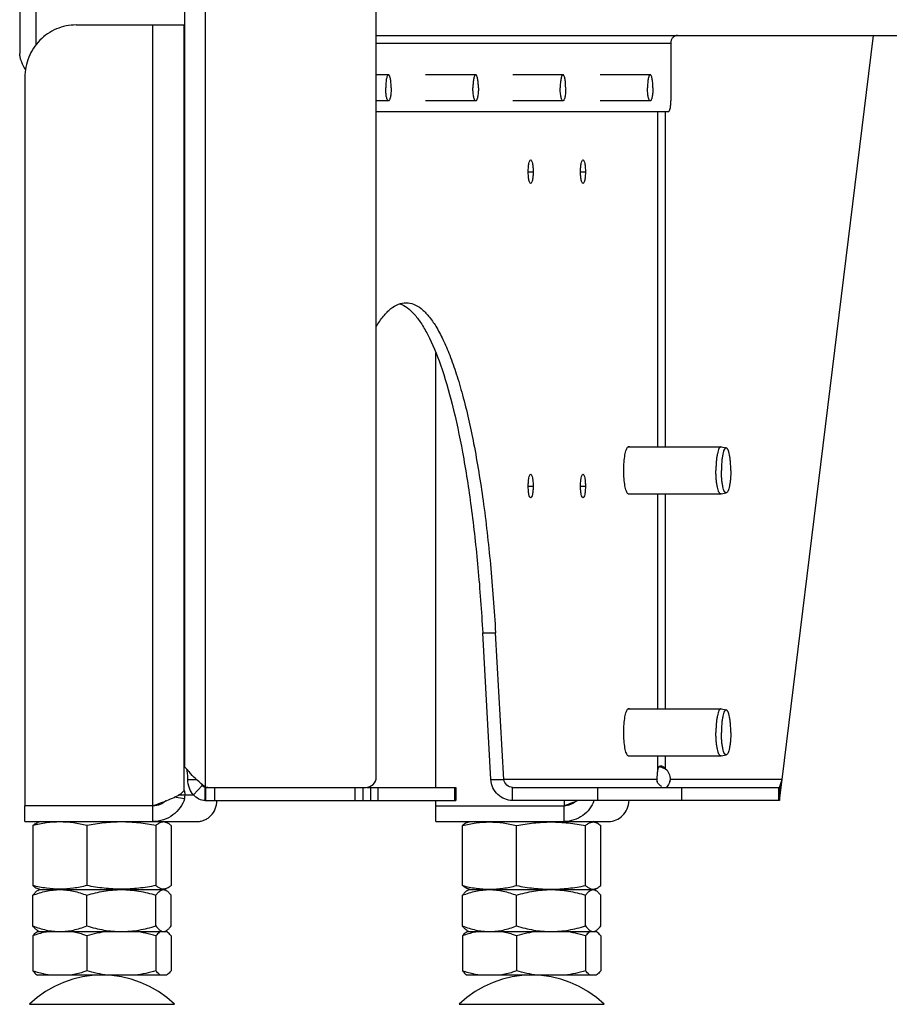
# Model space of a CAD drawing. Units: millimetres. Extents: x 0 to 420, y 0 to 297.
# Drawn here: x 229 to 246, y 128 to 147 of the extents above; entities that cross this region are included whole.
import ezdxf

# ---------------------------------------------------------------- set-up
doc = ezdxf.new("R2010")
doc.units = ezdxf.units.MM
doc.header["$LTSCALE"] = 23.1
doc.layers.get('0').update_dxf_attribs({"linetype": 'CONTINUOUS'})
for name, color, linetype in [('AUTO_AXIS', 7, 'CONTINUOUS'), ('BEZUGSACHSEN', 7, 'CONTINUOUS'), ('RUNDUNGEN', 7, 'CONTINUOUS')]:
    doc.layers.add(name, color=color, linetype=linetype)

msp = doc.modelspace()

# ---------------------------------------------------------------- linework, layer by layer
at = {"color": 7, "linetype": 'CONTINUOUS'}
for p, q in [((232.297, 156.823), (232.297, 132.269)), ((229.148, 156.652), (229.148, 145.881)), ((235.953, 132.073), (235.953, 146.723)), ((231.692, 146.423), (232.297, 146.423)), ((235.953, 146.223), (291.553, 146.223)), ((243.701, 132.023), (245.444, 146.223)), ((241.576, 146.073), (241.576, 144.973)), ((236.186, 145.473), (235.953, 145.473)), ((237.851, 145.473), (236.896, 145.473)), ((239.517, 145.473), (238.561, 145.473)), ((241.182, 145.473), (240.227, 145.473)), ((236.186, 144.973), (235.953, 144.973)), ((237.851, 144.973), (236.896, 144.973)), ((239.517, 144.973), (238.561, 144.973)), ((241.182, 144.973), (240.227, 144.973)), ((235.953, 144.773), (241.535, 144.773)), ((238.141, 132.023), (237.985, 134.823)), ((238.386, 132.023), (238.23, 134.823)), ((238.141, 132.023), (238.386, 132.023)), ((243.652, 131.623), (243.701, 132.023)), ((243.652, 131.873), (243.701, 132.023)), ((232.304, 131.723), (232.174, 131.723)), ((232.689, 131.873), (232.756, 131.873)), ((232.689, 131.623), (232.689, 131.873)), ((232.77, 131.873), (235.753, 131.873)), ((235.703, 131.623), (235.703, 131.873)), ((235.771, 131.873), (237.475, 131.873)), ((237.475, 131.873), (237.475, 131.623)), ((238.555, 131.873), (243.652, 131.873)), ((243.652, 131.873), (243.652, 131.623)), ((231.692, 131.523), (229.247, 131.523)), ((229.247, 131.223), (229.247, 131.523)), ((231.692, 131.223), (231.692, 131.523)), ((232.689, 131.623), (237.475, 131.623)), ((243.652, 131.623), (238.555, 131.623)), ((239.719, 131.593), (239.719, 131.575)), ((229.247, 131.223), (232.545, 131.223)), ((229.401, 131.147), (229.401, 130)), ((229.544, 131.223), (229.492, 131.204)), ((230.431, 131.147), (230.431, 130)), ((231.749, 131.147), (231.749, 130)), ((231.894, 131.223), (231.946, 131.204)), ((232.037, 131.147), (232.037, 130)), ((237.601, 130), (237.601, 131.147)), ((237.692, 131.204), (237.744, 131.223)), ((238.631, 130), (238.631, 131.147)), ((239.949, 130), (239.949, 131.147)), ((240.146, 131.204), (240.094, 131.223)), ((240.237, 130), (240.237, 131.147)), ((229.492, 129.942), (229.544, 129.923)), ((229.492, 129.908), (229.519, 129.923)), ((229.519, 129.923), (231.919, 129.923)), ((231.893, 129.923), (231.894, 129.923)), ((231.893, 129.923), (231.894, 129.923)), ((231.946, 129.942), (231.894, 129.923)), ((231.946, 129.908), (231.919, 129.923)), ((237.744, 129.923), (237.692, 129.942)), ((237.692, 129.908), (237.719, 129.923)), ((237.719, 129.923), (240.119, 129.923)), ((240.093, 129.923), (240.094, 129.923)), ((240.093, 129.923), (240.094, 129.923)), ((240.094, 129.923), (240.146, 129.942)), ((240.146, 129.908), (240.119, 129.923)), ((229.401, 129.23), (229.401, 129.816)), ((230.431, 129.23), (230.431, 129.816)), ((231.749, 129.23), (231.749, 129.816)), ((232.037, 129.23), (232.037, 129.816)), ((237.601, 129.23), (237.601, 129.816)), ((238.631, 129.23), (238.631, 129.816)), ((239.949, 129.23), (239.949, 129.816)), ((240.237, 129.23), (240.237, 129.816)), ((229.487, 129.123), (231.951, 129.123)), ((229.519, 129.123), (229.492, 129.139)), ((231.919, 129.123), (231.946, 129.139)), ((237.687, 129.123), (240.151, 129.123)), ((237.719, 129.123), (237.692, 129.139)), ((240.119, 129.123), (240.146, 129.139)), ((229.401, 129.044), (229.401, 128.371)), ((230.431, 129.044), (230.431, 128.371)), ((231.749, 129.044), (231.749, 128.371)), ((232.037, 129.044), (232.037, 128.371)), ((237.601, 129.044), (237.601, 128.371)), ((238.631, 129.044), (238.631, 128.371)), ((239.949, 129.044), (239.949, 128.371)), ((240.237, 129.044), (240.237, 128.371)), ((231.951, 128.292), (229.487, 128.292)), ((240.151, 128.292), (237.687, 128.292))]:
    msp.add_line(p, q, dxfattribs=at)
at = {"color": 9, "linetype": 'CONTINUOUS'}
for p, q in [((232.697, 131.887), (232.697, 156.823)), ((229.456, 148.314), (229.456, 146.042)), ((231.692, 131.523), (231.692, 146.423)), ((232.285, 131.814), (232.285, 146.423)), ((235.953, 146.073), (241.576, 146.073)), ((241.329, 138.373), (241.329, 144.773)), ((241.476, 138.373), (241.476, 144.773)), ((238.855, 143.623), (238.948, 143.623)), ((239.853, 143.623), (239.946, 143.623)), ((238.855, 137.623), (238.948, 137.623)), ((239.853, 137.623), (239.946, 137.623)), ((241.329, 133.373), (241.329, 137.473)), ((241.476, 133.373), (241.476, 137.473)), ((237.985, 134.823), (238.23, 134.823)), ((241.329, 132.223), (241.329, 132.473)), ((241.476, 132.223), (241.476, 132.473)), ((232.358, 132.023), (232.522, 132.023)), ((232.466, 131.729), (232.631, 131.913)), ((241.31, 132.023), (238.386, 132.023)), ((243.701, 132.023), (241.568, 132.023)), ((232.471, 131.723), (232.304, 131.723)), ((232.694, 131.873), (232.694, 131.623)), ((232.869, 131.873), (232.869, 131.623)), ((235.553, 131.623), (235.553, 131.873)), ((235.845, 131.873), (235.845, 131.623)), ((235.983, 131.873), (235.983, 131.623)), ((237.446, 131.873), (237.446, 131.623)), ((238.555, 131.623), (238.555, 131.873)), ((240.177, 131.873), (240.177, 131.623)), ((241.778, 131.873), (241.778, 131.623)), ((243.63, 131.873), (243.63, 131.623)), ((232.294, 131.658), (232.099, 131.685))]:
    msp.add_line(p, q, dxfattribs=at)
at = {"color": 7, "linetype": 'CONTINUOUS'}
for centre, radius, start, end in [((241.21, 131.621), 0.66, 75.3954, 78.0051), ((241.318, 132.03), 0.25, 358.5715, 50.8114), ((232.711, 131.954), 0.0895, 206.9826, 213.6378), ((235.753, 132.073), 0.2, 270, 360), ((232.689, 131.928), 0.0551, 261.1928, 269.9808), ((236.023, 127.038), 6.192, 133.0506, 133.4938), ((230.719, 126.292), 2, 46.1506, 133.8494), ((238.919, 126.292), 2, 46.1506, 133.8494)]:
    msp.add_arc(centre, radius, start, end, dxfattribs=at)
for points, knots in [([(241.706, 146.223), (241.689, 146.223), (241.652, 146.215), (241.608, 146.181), (241.58, 146.131), (241.575, 146.093), (241.576, 146.073)], [0, 0, 0, 0, 0.240517, 0.485718, 0.738645, 1, 1, 1, 1]), ([(229.165, 145.773), (229.163, 145.783), (229.154, 145.818), (229.148, 145.854), (229.148, 145.881)], [0, 0, 0, 0, 0.26471, 1, 1, 1, 1]), ([(229.165, 145.773), (229.169, 145.755), (229.19, 145.682), (229.225, 145.613), (229.257, 145.566)], [0, 0, 0, 0, 0.252302, 1, 1, 1, 1]), ([(236.186, 145.473), (236.182, 145.473), (236.176, 145.47), (236.17, 145.462), (236.163, 145.45), (236.156, 145.429), (236.148, 145.398), (236.142, 145.361), (236.136, 145.302), (236.134, 145.255), (236.134, 145.223)], [0, 0, 0, 0, 0.042654, 0.072106, 0.108444, 0.202676, 0.324598, 0.470691, 0.636008, 1, 1, 1, 1]), ([(236.238, 145.223), (236.238, 145.255), (236.236, 145.302), (236.23, 145.361), (236.224, 145.398), (236.216, 145.429), (236.208, 145.45), (236.201, 145.462), (236.196, 145.47), (236.19, 145.473), (236.186, 145.473)], [0, 0, 0, 0, 0.363992, 0.529309, 0.675402, 0.797324, 0.891556, 0.927894, 0.957346, 1, 1, 1, 1]), ([(237.851, 145.473), (237.848, 145.473), (237.841, 145.47), (237.836, 145.462), (237.829, 145.45), (237.821, 145.429), (237.814, 145.398), (237.807, 145.361), (237.801, 145.302), (237.799, 145.255), (237.799, 145.223)], [0, 0, 0, 0, 0.042654, 0.072106, 0.108444, 0.202676, 0.324598, 0.470691, 0.636008, 1, 1, 1, 1]), ([(237.903, 145.223), (237.903, 145.255), (237.902, 145.302), (237.895, 145.361), (237.889, 145.398), (237.881, 145.429), (237.874, 145.45), (237.867, 145.462), (237.861, 145.47), (237.855, 145.473), (237.851, 145.473)], [0, 0, 0, 0, 0.363992, 0.529309, 0.675402, 0.797324, 0.891556, 0.927894, 0.957346, 1, 1, 1, 1]), ([(239.517, 145.473), (239.513, 145.473), (239.507, 145.47), (239.501, 145.462), (239.494, 145.45), (239.487, 145.429), (239.479, 145.398), (239.473, 145.361), (239.466, 145.302), (239.465, 145.255), (239.465, 145.223)], [0, 0, 0, 0, 0.042654, 0.072106, 0.108444, 0.202676, 0.324598, 0.470691, 0.636008, 1, 1, 1, 1]), ([(239.569, 145.223), (239.569, 145.255), (239.567, 145.302), (239.561, 145.361), (239.554, 145.398), (239.547, 145.429), (239.539, 145.45), (239.532, 145.462), (239.526, 145.47), (239.52, 145.473), (239.517, 145.473)], [0, 0, 0, 0, 0.363992, 0.529309, 0.675402, 0.797324, 0.891556, 0.927894, 0.957346, 1, 1, 1, 1]), ([(241.182, 145.473), (241.178, 145.473), (241.172, 145.47), (241.167, 145.462), (241.16, 145.45), (241.152, 145.429), (241.144, 145.398), (241.138, 145.361), (241.132, 145.302), (241.13, 145.255), (241.13, 145.223)], [0, 0, 0, 0, 0.042654, 0.072106, 0.108444, 0.202676, 0.324598, 0.470691, 0.636008, 1, 1, 1, 1]), ([(241.234, 145.223), (241.234, 145.255), (241.232, 145.302), (241.226, 145.361), (241.22, 145.398), (241.212, 145.429), (241.205, 145.45), (241.198, 145.462), (241.192, 145.47), (241.186, 145.473), (241.182, 145.473)], [0, 0, 0, 0, 0.363992, 0.529309, 0.675402, 0.797324, 0.891556, 0.927894, 0.957346, 1, 1, 1, 1]), ([(236.186, 144.973), (236.182, 144.973), (236.176, 144.977), (236.17, 144.984), (236.163, 144.997), (236.156, 145.018), (236.148, 145.049), (236.142, 145.086), (236.136, 145.145), (236.134, 145.191), (236.134, 145.223)], [0, 0, 0, 0, 0.042654, 0.072106, 0.108444, 0.202676, 0.324598, 0.470691, 0.636008, 1, 1, 1, 1]), ([(236.238, 145.223), (236.238, 145.191), (236.236, 145.145), (236.23, 145.086), (236.224, 145.049), (236.216, 145.018), (236.208, 144.997), (236.201, 144.984), (236.196, 144.977), (236.19, 144.973), (236.186, 144.973)], [0, 0, 0, 0, 0.363992, 0.529309, 0.675402, 0.797324, 0.891556, 0.927894, 0.957346, 1, 1, 1, 1]), ([(237.851, 144.973), (237.848, 144.973), (237.841, 144.977), (237.836, 144.984), (237.829, 144.997), (237.821, 145.018), (237.814, 145.049), (237.807, 145.086), (237.801, 145.145), (237.799, 145.191), (237.799, 145.223)], [0, 0, 0, 0, 0.042654, 0.072106, 0.108444, 0.202676, 0.324598, 0.470691, 0.636008, 1, 1, 1, 1]), ([(237.903, 145.223), (237.903, 145.191), (237.902, 145.145), (237.895, 145.086), (237.889, 145.049), (237.881, 145.018), (237.874, 144.997), (237.867, 144.984), (237.861, 144.977), (237.855, 144.973), (237.851, 144.973)], [0, 0, 0, 0, 0.363992, 0.529309, 0.675402, 0.797324, 0.891556, 0.927894, 0.957346, 1, 1, 1, 1]), ([(239.517, 144.973), (239.513, 144.973), (239.507, 144.977), (239.501, 144.984), (239.494, 144.997), (239.487, 145.018), (239.479, 145.049), (239.473, 145.086), (239.466, 145.145), (239.465, 145.191), (239.465, 145.223)], [0, 0, 0, 0, 0.042654, 0.072106, 0.108444, 0.202676, 0.324598, 0.470691, 0.636008, 1, 1, 1, 1]), ([(239.569, 145.223), (239.569, 145.191), (239.567, 145.145), (239.561, 145.086), (239.554, 145.049), (239.547, 145.018), (239.539, 144.997), (239.532, 144.984), (239.526, 144.977), (239.52, 144.973), (239.517, 144.973)], [0, 0, 0, 0, 0.363992, 0.529309, 0.675402, 0.797324, 0.891556, 0.927894, 0.957346, 1, 1, 1, 1]), ([(241.182, 144.973), (241.178, 144.973), (241.172, 144.977), (241.167, 144.984), (241.16, 144.997), (241.152, 145.018), (241.144, 145.049), (241.138, 145.086), (241.132, 145.145), (241.13, 145.191), (241.13, 145.223)], [0, 0, 0, 0, 0.042654, 0.072106, 0.108444, 0.202676, 0.324598, 0.470691, 0.636008, 1, 1, 1, 1]), ([(241.234, 145.223), (241.234, 145.191), (241.232, 145.145), (241.226, 145.086), (241.22, 145.049), (241.212, 145.018), (241.205, 144.997), (241.198, 144.984), (241.192, 144.977), (241.186, 144.973), (241.182, 144.973)], [0, 0, 0, 0, 0.363992, 0.529309, 0.675402, 0.797324, 0.891556, 0.927894, 0.957346, 1, 1, 1, 1]), ([(241.535, 144.773), (241.542, 144.773), (241.557, 144.797), (241.566, 144.837), (241.575, 144.901), (241.576, 144.948), (241.576, 144.973)], [0, 0, 0, 0, 0.105101, 0.321792, 0.634425, 1, 1, 1, 1]), ([(238.855, 143.623), (238.855, 143.652), (238.856, 143.705), (238.866, 143.776), (238.877, 143.821), (238.893, 143.848), (238.901, 143.848)], [0, 0, 0, 0, 0.365577, 0.678207, 0.894899, 1, 1, 1, 1]), ([(238.901, 143.848), (238.91, 143.848), (238.926, 143.821), (238.936, 143.776), (238.946, 143.705), (238.948, 143.652), (238.948, 143.623)], [0, 0, 0, 0, 0.105101, 0.321793, 0.634423, 1, 1, 1, 1]), ([(239.853, 143.623), (239.853, 143.652), (239.854, 143.705), (239.864, 143.776), (239.874, 143.821), (239.891, 143.848), (239.899, 143.848)], [0, 0, 0, 0, 0.365577, 0.678207, 0.894899, 1, 1, 1, 1]), ([(239.899, 143.848), (239.908, 143.848), (239.924, 143.821), (239.934, 143.776), (239.944, 143.705), (239.946, 143.652), (239.946, 143.623)], [0, 0, 0, 0, 0.105101, 0.321793, 0.634423, 1, 1, 1, 1]), ([(238.901, 143.398), (238.893, 143.398), (238.877, 143.425), (238.866, 143.47), (238.856, 143.542), (238.855, 143.595), (238.855, 143.623)], [0, 0, 0, 0, 0.105101, 0.321793, 0.634423, 1, 1, 1, 1]), ([(238.948, 143.623), (238.948, 143.595), (238.946, 143.542), (238.936, 143.47), (238.926, 143.425), (238.91, 143.398), (238.901, 143.398)], [0, 0, 0, 0, 0.365577, 0.678207, 0.894899, 1, 1, 1, 1]), ([(239.899, 143.398), (239.891, 143.398), (239.874, 143.425), (239.864, 143.47), (239.854, 143.542), (239.853, 143.595), (239.853, 143.623)], [0, 0, 0, 0, 0.105101, 0.321793, 0.634423, 1, 1, 1, 1]), ([(239.946, 143.623), (239.946, 143.595), (239.944, 143.542), (239.934, 143.47), (239.924, 143.425), (239.908, 143.398), (239.899, 143.398)], [0, 0, 0, 0, 0.365577, 0.678207, 0.894899, 1, 1, 1, 1]), ([(235.953, 140.67), (235.995, 140.738), (236.079, 140.86), (236.221, 141.008), (236.368, 141.101), (236.474, 141.123), (236.523, 141.123)], [0, 0, 0, 0, 0.318896, 0.584006, 0.805052, 1, 1, 1, 1]), ([(236.523, 141.123), (236.572, 141.123), (236.677, 141.101), (236.824, 141.008), (236.966, 140.862), (237.103, 140.662), (237.236, 140.41), (237.365, 140.107), (237.488, 139.754), (237.652, 139.195), (237.832, 138.388), (238.007, 137.307), (238.144, 136.102), (238.206, 135.26), (238.23, 134.823)], [0, 0, 0, 0, 0.021796, 0.046495, 0.0761, 0.111695, 0.153783, 0.20253, 0.257895, 0.319701, 0.461441, 0.624758, 0.805771, 1, 1, 1, 1]), ([(236.401, 141.103), (236.506, 141.068), (236.654, 140.945), (236.814, 140.732), (236.998, 140.412), (237.207, 139.893), (237.424, 139.139), (237.616, 138.231), (237.777, 137.189), (237.904, 136.039), (237.962, 135.237), (237.985, 134.823)], [0, 0, 0, 0, 0.050113, 0.082749, 0.121222, 0.216309, 0.335243, 0.476175, 0.636317, 0.812231, 1, 1, 1, 1]), ([(240.678, 137.923), (240.678, 137.976), (240.681, 138.076), (240.697, 138.209), (240.717, 138.301), (240.74, 138.352), (240.752, 138.369), (240.759, 138.373)], [0, 0, 0, 0, 0.342138, 0.643334, 0.86886, 0.946284, 1, 1, 1, 1]), ([(240.759, 137.473), (240.752, 137.478), (240.74, 137.495), (240.717, 137.545), (240.697, 137.637), (240.681, 137.771), (240.678, 137.87), (240.678, 137.923)], [0, 0, 0, 0, 0.053716, 0.13114, 0.356666, 0.657862, 1, 1, 1, 1]), ([(238.855, 137.623), (238.855, 137.652), (238.856, 137.705), (238.866, 137.776), (238.877, 137.821), (238.893, 137.848), (238.901, 137.848)], [0, 0, 0, 0, 0.365577, 0.678207, 0.894899, 1, 1, 1, 1]), ([(238.901, 137.848), (238.91, 137.848), (238.926, 137.821), (238.936, 137.776), (238.946, 137.705), (238.948, 137.652), (238.948, 137.623)], [0, 0, 0, 0, 0.105101, 0.321793, 0.634423, 1, 1, 1, 1]), ([(239.853, 137.623), (239.853, 137.652), (239.854, 137.705), (239.864, 137.776), (239.874, 137.821), (239.891, 137.848), (239.899, 137.848)], [0, 0, 0, 0, 0.365577, 0.678207, 0.894899, 1, 1, 1, 1]), ([(239.899, 137.848), (239.908, 137.848), (239.924, 137.821), (239.934, 137.776), (239.944, 137.705), (239.946, 137.652), (239.946, 137.623)], [0, 0, 0, 0, 0.105101, 0.321793, 0.634423, 1, 1, 1, 1]), ([(238.901, 137.398), (238.893, 137.398), (238.877, 137.425), (238.866, 137.47), (238.856, 137.542), (238.855, 137.595), (238.855, 137.623)], [0, 0, 0, 0, 0.105101, 0.321793, 0.634423, 1, 1, 1, 1]), ([(238.948, 137.623), (238.948, 137.595), (238.946, 137.542), (238.936, 137.47), (238.926, 137.425), (238.91, 137.398), (238.901, 137.398)], [0, 0, 0, 0, 0.365577, 0.678207, 0.894899, 1, 1, 1, 1]), ([(239.899, 137.398), (239.891, 137.398), (239.874, 137.425), (239.864, 137.47), (239.854, 137.542), (239.853, 137.595), (239.853, 137.623)], [0, 0, 0, 0, 0.105101, 0.321793, 0.634423, 1, 1, 1, 1]), ([(239.946, 137.623), (239.946, 137.595), (239.944, 137.542), (239.934, 137.47), (239.924, 137.425), (239.908, 137.398), (239.899, 137.398)], [0, 0, 0, 0, 0.365577, 0.678207, 0.894899, 1, 1, 1, 1]), ([(240.678, 132.923), (240.678, 132.976), (240.681, 133.076), (240.697, 133.209), (240.717, 133.301), (240.74, 133.352), (240.752, 133.369), (240.759, 133.373)], [0, 0, 0, 0, 0.342138, 0.643334, 0.86886, 0.946284, 1, 1, 1, 1]), ([(240.759, 132.473), (240.752, 132.478), (240.74, 132.495), (240.717, 132.545), (240.697, 132.637), (240.681, 132.771), (240.678, 132.87), (240.678, 132.923)], [0, 0, 0, 0, 0.053716, 0.13114, 0.356666, 0.657862, 1, 1, 1, 1]), ([(241.381, 132.28), (241.374, 132.28), (241.36, 132.277), (241.337, 132.259), (241.331, 132.237), (241.329, 132.223)], [0, 0, 0, 0, 0.256315, 0.489841, 1, 1, 1, 1]), ([(241.476, 132.223), (241.47, 132.231), (241.445, 132.258), (241.408, 132.28), (241.381, 132.28)], [0, 0, 0, 0, 0.269736, 1, 1, 1, 1]), ([(232.297, 132.269), (232.297, 132.264), (232.308, 132.252), (232.326, 132.233), (232.357, 132.204), (232.378, 132.18), (232.389, 132.165)], [0, 0, 0, 0, 0.100271, 0.303245, 0.606711, 1, 1, 1, 1]), ([(232.358, 132.023), (232.358, 132.06), (232.355, 132.127), (232.345, 132.194), (232.337, 132.222)], [0, 0, 0, 0, 0.554864, 1, 1, 1, 1]), ([(232.642, 131.919), (232.594, 131.959), (232.505, 132.036), (232.423, 132.121), (232.389, 132.165)], [0, 0, 0, 0, 0.526837, 1, 1, 1, 1]), ([(241.329, 132.223), (241.322, 132.194), (241.312, 132.127), (241.31, 132.06), (241.31, 132.023)], [0, 0, 0, 0, 0.449611, 1, 1, 1, 1]), ([(232.466, 131.729), (232.434, 131.767), (232.378, 131.86), (232.358, 131.967), (232.358, 132.023)], [0, 0, 0, 0, 0.467811, 1, 1, 1, 1]), ([(232.631, 131.913), (232.631, 131.915), (232.626, 131.923), (232.622, 131.931), (232.62, 131.938)], [0, 0, 0, 0, 0.20306, 1, 1, 1, 1]), ([(232.681, 131.874), (232.677, 131.875), (232.659, 131.879), (232.644, 131.893), (232.637, 131.904)], [0, 0, 0, 0, 0.236565, 1, 1, 1, 1]), ([(238.555, 131.623), (238.504, 131.623), (238.401, 131.644), (238.267, 131.731), (238.172, 131.863), (238.144, 131.97), (238.141, 132.023)], [0, 0, 0, 0, 0.240813, 0.489448, 0.74432, 1, 1, 1, 1]), ([(238.555, 131.873), (238.516, 131.873), (238.435, 131.907), (238.392, 131.983), (238.386, 132.023)], [0, 0, 0, 0, 0.487988, 1, 1, 1, 1]), ([(241.406, 131.888), (241.385, 131.898), (241.348, 131.924), (241.324, 131.964), (241.317, 131.984)], [0, 0, 0, 0, 0.504444, 1, 1, 1, 1]), ([(241.559, 131.984), (241.55, 131.965), (241.535, 131.932), (241.515, 131.9), (241.504, 131.888)], [0, 0, 0, 0, 0.567774, 1, 1, 1, 1]), ([(231.796, 131.563), (231.849, 131.582), (231.951, 131.62), (232.072, 131.671), (232.156, 131.712), (232.207, 131.742), (232.248, 131.772), (232.269, 131.794), (232.277, 131.805)], [0, 0, 0, 0, 0.313258, 0.59827, 0.722487, 0.831411, 0.923825, 1, 1, 1, 1]), ([(232.285, 131.814), (232.285, 131.813), (232.282, 131.811), (232.279, 131.808), (232.277, 131.805)], [0, 0, 0, 0, 0.202148, 1, 1, 1, 1]), ([(232.289, 131.816), (232.289, 131.816), (232.287, 131.816), (232.286, 131.815), (232.285, 131.814)], [0, 0, 0, 0, 0.216347, 1, 1, 1, 1]), ([(232.304, 131.723), (232.305, 131.734), (232.305, 131.751), (232.303, 131.772), (232.301, 131.787), (232.299, 131.798), (232.296, 131.807), (232.293, 131.813), (232.29, 131.816), (232.289, 131.816)], [0, 0, 0, 0, 0.348423, 0.514797, 0.6651, 0.792327, 0.891079, 0.958739, 1, 1, 1, 1]), ([(232.294, 131.658), (232.296, 131.663), (232.301, 131.685), (232.303, 131.706), (232.304, 131.723)], [0, 0, 0, 0, 0.230747, 1, 1, 1, 1]), ([(232.689, 131.623), (232.648, 131.623), (232.562, 131.643), (232.494, 131.697), (232.466, 131.729)], [0, 0, 0, 0, 0.491831, 1, 1, 1, 1]), ([(241.504, 131.888), (241.501, 131.885), (241.496, 131.88), (241.491, 131.873), (241.489, 131.873)], [0, 0, 0, 0, 0.705646, 1, 1, 1, 1]), ([(232.294, 131.658), (232.277, 131.598), (232.219, 131.48), (232.078, 131.338), (231.897, 131.245), (231.76, 131.223), (231.692, 131.223)], [0, 0, 0, 0, 0.239204, 0.487689, 0.742329, 1, 1, 1, 1]), ([(231.941, 131.617), (231.908, 131.588), (231.829, 131.54), (231.738, 131.523), (231.692, 131.523)], [0, 0, 0, 0, 0.487761, 1, 1, 1, 1]), ([(231.692, 131.523), (231.701, 131.527), (231.735, 131.54), (231.77, 131.553), (231.796, 131.563)], [0, 0, 0, 0, 0.247895, 1, 1, 1, 1]), ([(232.545, 131.223), (232.568, 131.223), (232.615, 131.228), (232.682, 131.25), (232.745, 131.286), (232.82, 131.352), (232.89, 131.464), (232.91, 131.569), (232.912, 131.623)], [0, 0, 0, 0, 0.116425, 0.233875, 0.353301, 0.475517, 0.729567, 1, 1, 1, 1]), ([(230.431, 131.147), (230.346, 131.167), (230.176, 131.201), (229.916, 131.221), (229.656, 131.201), (229.486, 131.167), (229.401, 131.147)], [0, 0, 0, 0, 0.2509, 0.5, 0.7491, 1, 1, 1, 1]), ([(229.401, 131.147), (229.408, 131.153), (229.436, 131.176), (229.467, 131.195), (229.492, 131.204)], [0, 0, 0, 0, 0.270933, 1, 1, 1, 1]), ([(231.749, 131.147), (231.64, 131.167), (231.421, 131.202), (231.09, 131.22), (230.758, 131.202), (230.539, 131.167), (230.431, 131.147)], [0, 0, 0, 0, 0.250133, 0.5, 0.749867, 1, 1, 1, 1]), ([(231.946, 131.204), (231.93, 131.21), (231.896, 131.217), (231.844, 131.209), (231.795, 131.184), (231.764, 131.16), (231.749, 131.147)], [0, 0, 0, 0, 0.233143, 0.464464, 0.716647, 1, 1, 1, 1]), ([(232.037, 131.147), (232.029, 131.153), (232.002, 131.176), (231.97, 131.195), (231.946, 131.204)], [0, 0, 0, 0, 0.270933, 1, 1, 1, 1]), ([(237.601, 131.147), (237.686, 131.167), (237.856, 131.201), (238.116, 131.221), (238.376, 131.201), (238.546, 131.167), (238.631, 131.147)], [0, 0, 0, 0, 0.2509, 0.5, 0.7491, 1, 1, 1, 1]), ([(237.692, 131.204), (237.684, 131.202), (237.651, 131.187), (237.622, 131.165), (237.601, 131.147)], [0, 0, 0, 0, 0.230675, 1, 1, 1, 1]), ([(238.631, 131.147), (238.74, 131.167), (238.958, 131.202), (239.29, 131.22), (239.622, 131.202), (239.84, 131.167), (239.949, 131.147)], [0, 0, 0, 0, 0.250133, 0.5, 0.749867, 1, 1, 1, 1]), ([(239.949, 131.147), (239.964, 131.16), (239.995, 131.184), (240.045, 131.209), (240.097, 131.217), (240.13, 131.21), (240.146, 131.204)], [0, 0, 0, 0, 0.283353, 0.535536, 0.766857, 1, 1, 1, 1]), ([(240.146, 131.204), (240.154, 131.202), (240.187, 131.187), (240.216, 131.165), (240.237, 131.147)], [0, 0, 0, 0, 0.230675, 1, 1, 1, 1]), ([(229.401, 130), (229.408, 129.994), (229.436, 129.971), (229.467, 129.951), (229.492, 129.942)], [0, 0, 0, 0, 0.270933, 1, 1, 1, 1]), ([(230.431, 130), (230.346, 129.979), (230.176, 129.945), (229.916, 129.926), (229.656, 129.945), (229.486, 129.979), (229.401, 130)], [0, 0, 0, 0, 0.2509, 0.5, 0.7491, 1, 1, 1, 1]), ([(229.401, 129.816), (229.484, 129.848), (229.652, 129.902), (229.829, 129.923), (229.916, 129.923)], [0, 0, 0, 0, 0.504349, 1, 1, 1, 1]), ([(229.492, 129.908), (229.475, 129.898), (229.442, 129.869), (229.415, 129.835), (229.401, 129.816)], [0, 0, 0, 0, 0.4539, 1, 1, 1, 1]), ([(229.916, 129.923), (230.003, 129.923), (230.18, 129.902), (230.348, 129.848), (230.431, 129.816)], [0, 0, 0, 0, 0.495651, 1, 1, 1, 1]), ([(231.749, 130), (231.64, 129.979), (231.421, 129.945), (231.09, 129.926), (230.758, 129.945), (230.539, 129.979), (230.431, 130)], [0, 0, 0, 0, 0.250133, 0.5, 0.749867, 1, 1, 1, 1]), ([(230.431, 129.816), (230.538, 129.849), (230.755, 129.903), (230.978, 129.923), (231.09, 129.923)], [0, 0, 0, 0, 0.500668, 1, 1, 1, 1]), ([(231.09, 129.923), (231.201, 129.923), (231.425, 129.903), (231.642, 129.849), (231.749, 129.816)], [0, 0, 0, 0, 0.499332, 1, 1, 1, 1]), ([(231.946, 129.942), (231.93, 129.936), (231.896, 129.929), (231.844, 129.938), (231.795, 129.963), (231.764, 129.987), (231.749, 130)], [0, 0, 0, 0, 0.233143, 0.464464, 0.716647, 1, 1, 1, 1]), ([(231.749, 129.816), (231.76, 129.831), (231.782, 129.859), (231.817, 129.894), (231.854, 129.917), (231.88, 129.923), (231.893, 129.923)], [0, 0, 0, 0, 0.30561, 0.571864, 0.799179, 1, 1, 1, 1]), ([(231.894, 129.923), (231.898, 129.923), (231.916, 129.922), (231.934, 129.915), (231.946, 129.908)], [0, 0, 0, 0, 0.239398, 1, 1, 1, 1]), ([(232.037, 130), (232.029, 129.994), (232.002, 129.971), (231.97, 129.951), (231.946, 129.942)], [0, 0, 0, 0, 0.270933, 1, 1, 1, 1]), ([(231.946, 129.908), (231.963, 129.898), (231.996, 129.869), (232.023, 129.835), (232.037, 129.816)], [0, 0, 0, 0, 0.4539, 1, 1, 1, 1]), ([(237.692, 129.942), (237.684, 129.945), (237.651, 129.96), (237.622, 129.982), (237.601, 130)], [0, 0, 0, 0, 0.230675, 1, 1, 1, 1]), ([(237.601, 130), (237.686, 129.979), (237.856, 129.945), (238.116, 129.926), (238.376, 129.945), (238.546, 129.979), (238.631, 130)], [0, 0, 0, 0, 0.2509, 0.5, 0.7491, 1, 1, 1, 1]), ([(237.601, 129.816), (237.684, 129.848), (237.852, 129.902), (238.029, 129.923), (238.116, 129.923)], [0, 0, 0, 0, 0.504349, 1, 1, 1, 1]), ([(237.692, 129.908), (237.675, 129.898), (237.642, 129.869), (237.615, 129.835), (237.601, 129.816)], [0, 0, 0, 0, 0.4539, 1, 1, 1, 1]), ([(238.116, 129.923), (238.203, 129.923), (238.38, 129.902), (238.548, 129.848), (238.631, 129.816)], [0, 0, 0, 0, 0.495651, 1, 1, 1, 1]), ([(238.631, 130), (238.74, 129.979), (238.958, 129.945), (239.29, 129.926), (239.622, 129.945), (239.84, 129.979), (239.949, 130)], [0, 0, 0, 0, 0.250133, 0.5, 0.749867, 1, 1, 1, 1]), ([(238.631, 129.816), (238.738, 129.849), (238.955, 129.903), (239.179, 129.923), (239.29, 129.923)], [0, 0, 0, 0, 0.500668, 1, 1, 1, 1]), ([(239.29, 129.923), (239.401, 129.923), (239.625, 129.903), (239.842, 129.849), (239.949, 129.816)], [0, 0, 0, 0, 0.499332, 1, 1, 1, 1]), ([(239.949, 130), (239.964, 129.987), (239.995, 129.963), (240.045, 129.938), (240.097, 129.929), (240.13, 129.936), (240.146, 129.942)], [0, 0, 0, 0, 0.283353, 0.535536, 0.766857, 1, 1, 1, 1]), ([(239.949, 129.816), (239.96, 129.831), (239.982, 129.859), (240.017, 129.894), (240.054, 129.917), (240.08, 129.923), (240.093, 129.923)], [0, 0, 0, 0, 0.30561, 0.571864, 0.799179, 1, 1, 1, 1]), ([(240.094, 129.923), (240.098, 129.923), (240.117, 129.922), (240.134, 129.915), (240.146, 129.908)], [0, 0, 0, 0, 0.239398, 1, 1, 1, 1]), ([(240.146, 129.942), (240.154, 129.945), (240.187, 129.96), (240.216, 129.982), (240.237, 130)], [0, 0, 0, 0, 0.230675, 1, 1, 1, 1]), ([(240.146, 129.908), (240.163, 129.898), (240.196, 129.869), (240.223, 129.835), (240.237, 129.816)], [0, 0, 0, 0, 0.4539, 1, 1, 1, 1]), ([(229.492, 129.139), (229.475, 129.149), (229.442, 129.177), (229.415, 129.211), (229.401, 129.23)], [0, 0, 0, 0, 0.4539, 1, 1, 1, 1]), ([(229.401, 129.23), (229.484, 129.198), (229.652, 129.144), (229.829, 129.123), (229.916, 129.123)], [0, 0, 0, 0, 0.504349, 1, 1, 1, 1]), ([(229.401, 129.044), (229.408, 129.053), (229.433, 129.082), (229.463, 129.11), (229.487, 129.123)], [0, 0, 0, 0, 0.279234, 1, 1, 1, 1]), ([(229.709, 129.123), (229.683, 129.119), (229.579, 129.1), (229.476, 129.07), (229.401, 129.044)], [0, 0, 0, 0, 0.248321, 1, 1, 1, 1]), ([(229.916, 129.123), (230.003, 129.123), (230.18, 129.144), (230.348, 129.198), (230.431, 129.23)], [0, 0, 0, 0, 0.495651, 1, 1, 1, 1]), ([(230.431, 129.044), (230.406, 129.053), (230.305, 129.086), (230.201, 129.111), (230.123, 129.123)], [0, 0, 0, 0, 0.251995, 1, 1, 1, 1]), ([(230.431, 129.23), (230.538, 129.198), (230.755, 129.144), (230.978, 129.123), (231.09, 129.123)], [0, 0, 0, 0, 0.500668, 1, 1, 1, 1]), ([(231.09, 129.123), (231.201, 129.123), (231.425, 129.144), (231.642, 129.198), (231.749, 129.23)], [0, 0, 0, 0, 0.499332, 1, 1, 1, 1]), ([(231.749, 129.23), (231.763, 129.211), (231.791, 129.176), (231.825, 129.147), (231.842, 129.137)], [0, 0, 0, 0, 0.54777, 1, 1, 1, 1]), ([(231.835, 129.123), (231.827, 129.119), (231.795, 129.097), (231.768, 129.068), (231.749, 129.044)], [0, 0, 0, 0, 0.221658, 1, 1, 1, 1]), ([(231.842, 129.137), (231.847, 129.135), (231.862, 129.127), (231.88, 129.123), (231.893, 129.123)], [0, 0, 0, 0, 0.265165, 1, 1, 1, 1]), ([(231.893, 129.123), (231.897, 129.123), (231.916, 129.125), (231.934, 129.132), (231.946, 129.139)], [0, 0, 0, 0, 0.239512, 1, 1, 1, 1]), ([(231.946, 129.139), (231.963, 129.149), (231.996, 129.177), (232.023, 129.211), (232.037, 129.23)], [0, 0, 0, 0, 0.4539, 1, 1, 1, 1]), ([(232.037, 129.044), (232.03, 129.053), (232.005, 129.082), (231.975, 129.11), (231.951, 129.123)], [0, 0, 0, 0, 0.279234, 1, 1, 1, 1]), ([(237.692, 129.139), (237.675, 129.149), (237.642, 129.177), (237.615, 129.211), (237.601, 129.23)], [0, 0, 0, 0, 0.4539, 1, 1, 1, 1]), ([(237.601, 129.23), (237.684, 129.198), (237.852, 129.144), (238.029, 129.123), (238.116, 129.123)], [0, 0, 0, 0, 0.504349, 1, 1, 1, 1]), ([(237.601, 129.044), (237.608, 129.053), (237.633, 129.082), (237.663, 129.11), (237.687, 129.123)], [0, 0, 0, 0, 0.279234, 1, 1, 1, 1]), ([(237.909, 129.123), (237.883, 129.119), (237.779, 129.1), (237.677, 129.07), (237.601, 129.044)], [0, 0, 0, 0, 0.248321, 1, 1, 1, 1]), ([(238.116, 129.123), (238.203, 129.123), (238.38, 129.144), (238.548, 129.198), (238.631, 129.23)], [0, 0, 0, 0, 0.495651, 1, 1, 1, 1]), ([(238.631, 129.044), (238.606, 129.053), (238.505, 129.086), (238.401, 129.111), (238.323, 129.123)], [0, 0, 0, 0, 0.251995, 1, 1, 1, 1]), ([(238.631, 129.23), (238.738, 129.198), (238.955, 129.144), (239.179, 129.123), (239.29, 129.123)], [0, 0, 0, 0, 0.500668, 1, 1, 1, 1]), ([(239.29, 129.123), (239.401, 129.123), (239.625, 129.144), (239.842, 129.198), (239.949, 129.23)], [0, 0, 0, 0, 0.499332, 1, 1, 1, 1]), ([(239.949, 129.23), (239.963, 129.211), (239.991, 129.176), (240.025, 129.147), (240.043, 129.137)], [0, 0, 0, 0, 0.54777, 1, 1, 1, 1]), ([(240.035, 129.123), (240.027, 129.119), (239.995, 129.097), (239.968, 129.068), (239.949, 129.044)], [0, 0, 0, 0, 0.221658, 1, 1, 1, 1]), ([(240.043, 129.137), (240.047, 129.135), (240.062, 129.127), (240.08, 129.123), (240.093, 129.123)], [0, 0, 0, 0, 0.265165, 1, 1, 1, 1]), ([(240.093, 129.123), (240.097, 129.123), (240.116, 129.125), (240.134, 129.132), (240.146, 129.139)], [0, 0, 0, 0, 0.239512, 1, 1, 1, 1]), ([(240.146, 129.139), (240.163, 129.149), (240.196, 129.177), (240.223, 129.211), (240.237, 129.23)], [0, 0, 0, 0, 0.4539, 1, 1, 1, 1]), ([(240.237, 129.044), (240.23, 129.053), (240.205, 129.082), (240.175, 129.11), (240.151, 129.123)], [0, 0, 0, 0, 0.279234, 1, 1, 1, 1]), ([(229.401, 128.371), (229.408, 128.363), (229.433, 128.333), (229.463, 128.306), (229.487, 128.292)], [0, 0, 0, 0, 0.279234, 1, 1, 1, 1]), ([(229.709, 128.292), (229.683, 128.296), (229.579, 128.316), (229.476, 128.345), (229.401, 128.371)], [0, 0, 0, 0, 0.248321, 1, 1, 1, 1]), ([(230.431, 128.371), (230.406, 128.362), (230.305, 128.33), (230.201, 128.305), (230.123, 128.292)], [0, 0, 0, 0, 0.251995, 1, 1, 1, 1]), ([(231.835, 128.292), (231.827, 128.297), (231.795, 128.318), (231.768, 128.348), (231.749, 128.371)], [0, 0, 0, 0, 0.221658, 1, 1, 1, 1]), ([(232.037, 128.371), (232.03, 128.363), (232.005, 128.333), (231.975, 128.306), (231.951, 128.292)], [0, 0, 0, 0, 0.279234, 1, 1, 1, 1]), ([(237.601, 128.371), (237.608, 128.363), (237.633, 128.333), (237.663, 128.306), (237.687, 128.292)], [0, 0, 0, 0, 0.279234, 1, 1, 1, 1]), ([(237.909, 128.292), (237.883, 128.296), (237.779, 128.316), (237.677, 128.345), (237.601, 128.371)], [0, 0, 0, 0, 0.248321, 1, 1, 1, 1]), ([(238.631, 128.371), (238.606, 128.362), (238.505, 128.33), (238.401, 128.305), (238.323, 128.292)], [0, 0, 0, 0, 0.251995, 1, 1, 1, 1]), ([(240.035, 128.292), (240.027, 128.297), (239.995, 128.318), (239.968, 128.348), (239.949, 128.371)], [0, 0, 0, 0, 0.221658, 1, 1, 1, 1]), ([(240.237, 128.371), (240.23, 128.363), (240.205, 128.333), (240.175, 128.306), (240.151, 128.292)], [0, 0, 0, 0, 0.279234, 1, 1, 1, 1])]:
    msp.add_open_spline(points, degree=3, knots=knots, dxfattribs=at)
for points in [[(240.759, 138.373), (240.763, 138.376), (240.768, 138.378), (240.773, 138.378)], [(240.773, 138.378), (240.777, 138.378), (240.782, 138.376), (240.786, 138.373)], [(240.773, 137.468), (240.768, 137.468), (240.763, 137.47), (240.759, 137.473)], [(240.786, 137.473), (240.782, 137.47), (240.777, 137.468), (240.773, 137.468)], [(240.759, 133.373), (240.763, 133.376), (240.768, 133.378), (240.773, 133.378)], [(240.773, 133.378), (240.777, 133.378), (240.782, 133.376), (240.786, 133.373)], [(240.773, 132.468), (240.768, 132.468), (240.763, 132.47), (240.759, 132.473)], [(240.786, 132.473), (240.782, 132.47), (240.777, 132.468), (240.773, 132.468)], [(241.476, 132.223), (241.444, 132.238), (241.41, 132.25), (241.376, 132.259)], [(232.642, 131.919), (232.658, 131.906), (232.677, 131.894), (232.697, 131.887)], [(241.31, 132.023), (241.31, 132.01), (241.312, 131.997), (241.317, 131.984)], [(241.559, 131.984), (241.564, 131.997), (241.567, 132.01), (241.568, 132.023)], [(232.697, 131.887), (232.72, 131.878), (232.745, 131.873), (232.77, 131.873)], [(230.825, 129.123), (230.692, 129.107), (230.56, 129.079), (230.431, 129.044)], [(231.749, 129.044), (231.619, 129.079), (231.488, 129.107), (231.355, 129.123)], [(239.025, 129.123), (238.892, 129.107), (238.76, 129.079), (238.631, 129.044)], [(239.949, 129.044), (239.82, 129.079), (239.688, 129.107), (239.555, 129.123)], [(230.825, 128.292), (230.692, 128.309), (230.56, 128.336), (230.431, 128.371)], [(231.749, 128.371), (231.619, 128.336), (231.488, 128.309), (231.355, 128.292)], [(239.025, 128.292), (238.892, 128.309), (238.76, 128.336), (238.631, 128.371)], [(239.949, 128.371), (239.82, 128.336), (239.688, 128.309), (239.555, 128.292)]]:
    msp.add_open_spline(points, degree=3, dxfattribs=at)
at = {"layer": 'AUTO_AXIS', "color": 7, "linetype": 'CONTINUOUS'}
for p, q in [((240.759, 138.373), (242.53, 138.373)), ((242.534, 138.373), (242.53, 138.373)), ((242.534, 138.373), (242.635, 138.353)), ((240.759, 137.473), (242.53, 137.473)), ((242.534, 137.474), (242.53, 137.473)), ((242.534, 137.474), (242.635, 137.494)), ((240.759, 133.373), (242.53, 133.373)), ((242.534, 133.373), (242.53, 133.373)), ((242.534, 133.373), (242.635, 133.353)), ((240.759, 132.473), (242.53, 132.473)), ((242.534, 132.474), (242.53, 132.473)), ((242.534, 132.474), (242.635, 132.494))]:
    msp.add_line(p, q, dxfattribs=at)
for points, knots in [([(242.53, 138.373), (242.524, 138.373), (242.513, 138.367), (242.502, 138.353), (242.49, 138.331), (242.476, 138.294), (242.463, 138.238), (242.451, 138.17), (242.443, 138.093), (242.438, 138.01), (242.437, 137.953), (242.437, 137.923)], [0, 0, 0, 0, 0.04265, 0.072098, 0.108433, 0.202657, 0.32457, 0.470652, 0.635956, 0.814566, 1, 1, 1, 1]), ([(242.635, 138.353), (242.632, 138.353), (242.625, 138.353), (242.616, 138.348), (242.607, 138.338), (242.595, 138.318), (242.581, 138.283), (242.568, 138.23), (242.556, 138.165), (242.548, 138.09), (242.543, 138.008), (242.542, 137.952), (242.542, 137.923)], [0, 0, 0, 0, 0.019741, 0.041931, 0.069593, 0.104188, 0.195786, 0.316609, 0.463129, 0.630162, 0.811427, 1, 1, 1, 1]), ([(242.721, 137.923), (242.721, 137.977), (242.718, 138.055), (242.707, 138.154), (242.697, 138.218), (242.685, 138.271), (242.672, 138.307), (242.661, 138.33), (242.651, 138.344), (242.641, 138.352), (242.635, 138.353)], [0, 0, 0, 0, 0.357697, 0.521003, 0.666351, 0.789041, 0.885602, 0.923583, 0.954818, 1, 1, 1, 1]), ([(242.53, 137.473), (242.524, 137.473), (242.513, 137.48), (242.502, 137.493), (242.49, 137.515), (242.476, 137.553), (242.463, 137.609), (242.451, 137.676), (242.443, 137.753), (242.438, 137.837), (242.437, 137.894), (242.437, 137.923)], [0, 0, 0, 0, 0.04265, 0.072098, 0.108433, 0.202657, 0.32457, 0.470652, 0.635956, 0.814566, 1, 1, 1, 1]), ([(242.635, 137.494), (242.632, 137.493), (242.625, 137.493), (242.616, 137.499), (242.607, 137.508), (242.595, 137.528), (242.581, 137.564), (242.568, 137.617), (242.556, 137.682), (242.548, 137.757), (242.543, 137.838), (242.542, 137.895), (242.542, 137.923)], [0, 0, 0, 0, 0.019741, 0.041931, 0.069593, 0.104188, 0.195786, 0.316609, 0.463129, 0.630162, 0.811427, 1, 1, 1, 1]), ([(242.721, 137.923), (242.721, 137.87), (242.718, 137.792), (242.707, 137.693), (242.697, 137.629), (242.685, 137.576), (242.672, 137.539), (242.661, 137.517), (242.651, 137.503), (242.641, 137.495), (242.635, 137.494)], [0, 0, 0, 0, 0.357697, 0.521003, 0.666351, 0.789041, 0.885602, 0.923583, 0.954818, 1, 1, 1, 1]), ([(242.53, 133.373), (242.524, 133.373), (242.513, 133.367), (242.502, 133.353), (242.49, 133.331), (242.476, 133.294), (242.463, 133.238), (242.451, 133.17), (242.443, 133.093), (242.438, 133.01), (242.437, 132.953), (242.437, 132.923)], [0, 0, 0, 0, 0.04265, 0.072098, 0.108433, 0.202657, 0.32457, 0.470652, 0.635956, 0.814566, 1, 1, 1, 1]), ([(242.635, 133.353), (242.632, 133.353), (242.625, 133.353), (242.616, 133.348), (242.607, 133.338), (242.595, 133.318), (242.581, 133.283), (242.568, 133.23), (242.556, 133.165), (242.548, 133.09), (242.543, 133.008), (242.542, 132.952), (242.542, 132.923)], [0, 0, 0, 0, 0.019741, 0.041931, 0.069593, 0.104188, 0.195786, 0.316609, 0.463129, 0.630162, 0.811427, 1, 1, 1, 1]), ([(242.721, 132.923), (242.721, 132.977), (242.718, 133.055), (242.707, 133.154), (242.697, 133.218), (242.685, 133.271), (242.672, 133.307), (242.661, 133.33), (242.651, 133.344), (242.641, 133.352), (242.635, 133.353)], [0, 0, 0, 0, 0.357697, 0.521003, 0.666351, 0.789041, 0.885602, 0.923583, 0.954818, 1, 1, 1, 1]), ([(242.53, 132.473), (242.524, 132.473), (242.513, 132.48), (242.502, 132.493), (242.49, 132.515), (242.476, 132.553), (242.463, 132.609), (242.451, 132.676), (242.443, 132.753), (242.438, 132.837), (242.437, 132.894), (242.437, 132.923)], [0, 0, 0, 0, 0.04265, 0.072098, 0.108433, 0.202657, 0.32457, 0.470652, 0.635956, 0.814566, 1, 1, 1, 1]), ([(242.635, 132.494), (242.632, 132.493), (242.625, 132.493), (242.616, 132.499), (242.607, 132.508), (242.595, 132.528), (242.581, 132.564), (242.568, 132.617), (242.556, 132.682), (242.548, 132.757), (242.543, 132.838), (242.542, 132.895), (242.542, 132.923)], [0, 0, 0, 0, 0.019741, 0.041931, 0.069593, 0.104188, 0.195786, 0.316609, 0.463129, 0.630162, 0.811427, 1, 1, 1, 1]), ([(242.721, 132.923), (242.721, 132.87), (242.718, 132.792), (242.707, 132.693), (242.697, 132.629), (242.685, 132.576), (242.672, 132.539), (242.661, 132.517), (242.651, 132.503), (242.641, 132.495), (242.635, 132.494)], [0, 0, 0, 0, 0.357697, 0.521003, 0.666351, 0.789041, 0.885602, 0.923583, 0.954818, 1, 1, 1, 1])]:
    msp.add_open_spline(points, degree=3, knots=knots, dxfattribs=at)
at = {"layer": 'BEZUGSACHSEN', "color": 7, "linetype": 'CONTINUOUS'}
for p, q in [((237.093, 131.873), (237.093, 140.164)), ((237.093, 131.523), (237.093, 131.623)), ((237.093, 131.523), (239.539, 131.523)), ((237.093, 131.223), (237.093, 131.523)), ((239.539, 131.223), (239.539, 131.523)), ((237.093, 131.223), (240.391, 131.223))]:
    msp.add_line(p, q, dxfattribs=at)
at = {"layer": 'BEZUGSACHSEN', "color": 9, "linetype": 'CONTINUOUS'}
msp.add_line((239.539, 131.623), (239.539, 131.523), dxfattribs=at)
at = {"layer": 'BEZUGSACHSEN', "color": 7, "linetype": 'CONTINUOUS'}
msp.add_arc((244.057, 126.929), 6.4, 133.6081, 134.032, dxfattribs=at)
for points, knots in [([(240.109, 131.623), (240.09, 131.567), (240.032, 131.457), (239.898, 131.327), (239.728, 131.243), (239.602, 131.223), (239.539, 131.223)], [0, 0, 0, 0, 0.242178, 0.491174, 0.744574, 1, 1, 1, 1]), ([(239.764, 131.61), (239.735, 131.583), (239.663, 131.538), (239.581, 131.523), (239.539, 131.523)], [0, 0, 0, 0, 0.490181, 1, 1, 1, 1]), ([(239.539, 131.523), (239.547, 131.527), (239.582, 131.54), (239.617, 131.553), (239.643, 131.563)], [0, 0, 0, 0, 0.247892, 1, 1, 1, 1]), ([(239.643, 131.563), (239.656, 131.568), (239.708, 131.588), (239.759, 131.608), (239.797, 131.623)], [0, 0, 0, 0, 0.253638, 1, 1, 1, 1]), ([(240.391, 131.223), (240.439, 131.223), (240.538, 131.244), (240.664, 131.331), (240.752, 131.463), (240.776, 131.569), (240.78, 131.623)], [0, 0, 0, 0, 0.236479, 0.479266, 0.733055, 1, 1, 1, 1])]:
    msp.add_open_spline(points, degree=3, knots=knots, dxfattribs=at)
at = {"layer": 'RUNDUNGEN', "color": 7, "linetype": 'CONTINUOUS'}
for p, q in [((230.225, 146.423), (231.692, 146.423)), ((229.247, 145.423), (229.247, 131.523))]:
    msp.add_line(p, q, dxfattribs=at)
at = {"layer": 'RUNDUNGEN', "color": 9, "linetype": 'CONTINUOUS'}
for p, q in [((229.333, 127.735), (232.104, 127.735)), ((237.534, 127.735), (240.305, 127.735))]:
    msp.add_line(p, q, dxfattribs=at)
at = {"layer": 'RUNDUNGEN', "color": 7, "linetype": 'CONTINUOUS'}
msp.add_open_spline([(230.225, 146.423), (230.161, 146.423), (230.033, 146.41), (229.848, 146.353), (229.678, 146.26), (229.529, 146.135), (229.406, 145.982), (229.315, 145.808), (229.259, 145.62), (229.247, 145.489), (229.247, 145.423)], degree=3, knots=[0, 0, 0, 0, 0.123642, 0.247493, 0.371727, 0.496461, 0.621734, 0.747503, 0.873649, 1, 1, 1, 1], dxfattribs=at)

doc.saveas('drawing.dxf')
